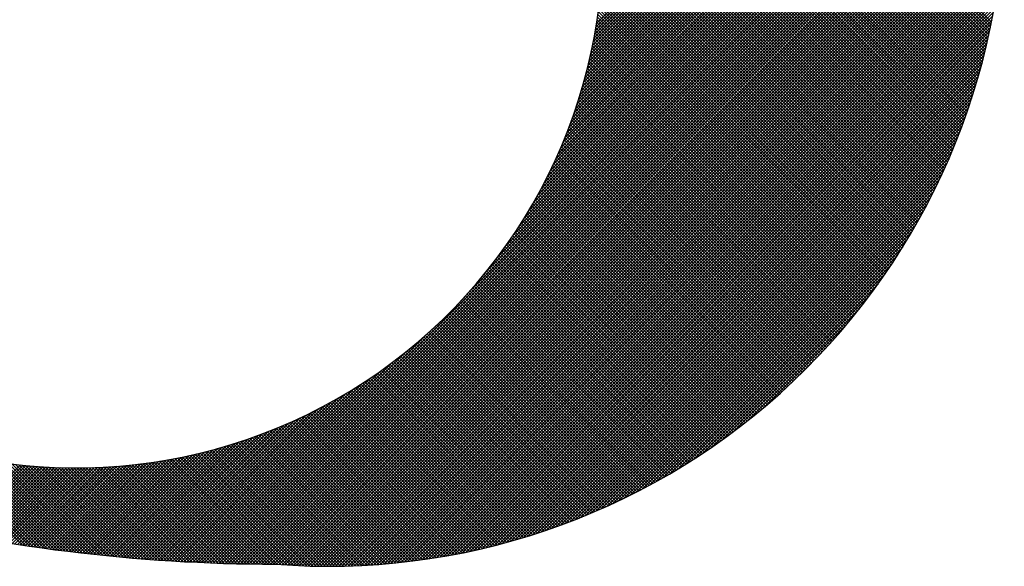
# Model space of a CAD drawing. Extents: x 2 to 198, y 17 to 270.
# Drawn here: x 37 to 39, y 33 to 35 of the extents above; entities that cross this region are included whole.
import ezdxf

# ---------------------------------------------------------------- set-up
doc = ezdxf.new("R2010")
doc.units = 0
doc.header["$LTSCALE"] = 4
doc.header["$MEASUREMENT"] = 0
doc.layers.get('0').update_dxf_attribs({"linetype": 'CONTINUOUS'})
doc.layers.add('BORDER', color=5, linetype='CONTINUOUS')

# ---------------------------------------------------------------- blocks, each defined once
blk = doc.blocks.new('*X13')
at = {"color": 0}
for p, q in [((39.3845, 34.5508), (37.3349, 36.6004)), ((39.3862, 34.5566), (37.3424, 36.6004)), ((39.3878, 34.5625), (37.3499, 36.6004)), ((39.3895, 34.5684), (37.3574, 36.6004)), ((39.3911, 34.5743), (37.3649, 36.6004)), ((39.3927, 34.5802), (37.3725, 36.6004)), ((39.3943, 34.5861), (37.38, 36.6004)), ((39.3958, 34.5921), (37.3875, 36.6004)), ((39.3973, 34.5981), (37.395, 36.6004)), ((39.3989, 34.6041), (37.4025, 36.6004)), ((39.4004, 34.6101), (37.41, 36.6004)), ((39.4018, 34.6161), (37.4175, 36.6004)), ((39.4033, 34.6222), (37.4251, 36.6004)), ((39.4047, 34.6282), (37.4326, 36.6004)), ((39.4062, 34.6343), (37.4401, 36.6004)), ((39.4076, 34.6404), (37.4476, 36.6004)), ((39.4089, 34.6466), (37.4551, 36.6004)), ((39.4103, 34.6527), (37.4626, 36.6004)), ((39.4117, 34.6589), (37.4701, 36.6004)), ((39.413, 34.6651), (37.4776, 36.6004)), ((39.4143, 34.6713), (37.4852, 36.6004)), ((39.4156, 34.6775), (37.4927, 36.6004)), ((39.4168, 34.6838), (37.5002, 36.6004)), ((39.3828, 34.545), (38.1261, 35.8017)), ((39.3811, 34.5391), (38.1674, 35.7529)), ((39.3794, 34.5334), (38.1939, 35.7188)), ((39.3777, 34.5276), (38.2146, 35.6906)), ((39.3759, 34.5218), (38.2319, 35.6658)), ((39.3742, 34.5161), (38.2469, 35.6433)), ((39.3724, 34.5104), (38.2602, 35.6226)), ((39.3706, 34.5046), (38.2721, 35.6031)), ((39.3687, 34.499), (38.283, 35.5847)), ((39.3669, 34.4933), (38.293, 35.5672)), ((39.365, 34.4876), (38.3022, 35.5505)), ((39.3632, 34.482), (38.3108, 35.5344)), ((38.4468, 34.6729), (39.3083, 35.5344)), ((38.4483, 34.6818), (39.3061, 35.5396)), ((39.3613, 34.4764), (38.3188, 35.5188)), ((38.4383, 34.6268), (39.3195, 35.5079)), ((38.4402, 34.6362), (39.3173, 35.5133)), ((38.442, 34.6455), (39.3151, 35.5186)), ((38.4437, 34.6547), (39.3128, 35.5238)), ((38.4453, 34.6638), (39.3106, 35.5291)), ((39.3594, 34.4708), (38.3263, 35.5038)), ((39.3574, 34.4652), (38.3334, 35.4892)), ((38.4299, 34.5883), (39.3281, 35.4866)), ((38.4322, 34.5981), (39.326, 35.4919)), ((38.4343, 34.6078), (39.3238, 35.4973)), ((38.4364, 34.6173), (39.3217, 35.5026)), ((39.3555, 34.4596), (38.3401, 35.475)), ((39.3535, 34.4541), (38.3464, 35.4612)), ((38.4169, 34.5378), (39.3386, 35.4595)), ((38.4198, 34.5481), (39.3366, 35.4649)), ((38.4225, 34.5583), (39.3345, 35.4704)), ((38.4251, 34.5685), (39.3324, 35.4758)), ((38.4275, 34.5784), (39.3303, 35.4812)), ((39.3516, 34.4485), (38.3524, 35.4477)), ((39.3496, 34.443), (38.358, 35.4345)), ((38.4042, 34.495), (39.3468, 35.4376)), ((38.4076, 34.5059), (39.3448, 35.4431)), ((38.4109, 34.5167), (39.3427, 35.4485)), ((38.414, 34.5273), (39.3407, 35.454)), ((39.3476, 34.4375), (38.3634, 35.4216)), ((38.3848, 34.438), (39.3566, 35.4098)), ((38.389, 34.4498), (39.3546, 35.4154)), ((38.3931, 34.4613), (39.3527, 35.4209)), ((38.397, 34.4727), (39.3507, 35.4265)), ((38.4007, 34.484), (39.3488, 35.432)), ((38.3654, 34.3886), (39.3641, 35.3873)), ((39.3455, 34.432), (38.3685, 35.409)), ((38.3706, 34.4013), (39.3623, 35.393)), ((39.3435, 34.4265), (38.3734, 35.3966)), ((38.3756, 34.4138), (39.3604, 35.3986)), ((38.3803, 34.426), (39.3585, 35.4042)), ((38.3416, 34.3347), (39.3715, 35.3646)), ((38.3481, 34.3487), (39.3697, 35.3703)), ((38.3542, 34.3623), (39.3678, 35.376)), ((38.36, 34.3756), (39.366, 35.3817)), ((39.3414, 34.4211), (38.3781, 35.3844)), ((39.3394, 34.4156), (38.3825, 35.3725)), ((38.3113, 34.2744), (39.3785, 35.3416)), ((38.3197, 34.2902), (39.3768, 35.3474)), ((38.3275, 34.3055), (39.375, 35.3531)), ((38.3347, 34.3204), (39.3733, 35.3589)), ((39.3373, 34.4102), (38.3868, 35.3607)), ((39.3352, 34.4048), (38.3908, 35.3491)), ((39.3331, 34.3994), (38.3947, 35.3378)), ((38.2704, 34.2034), (39.3853, 35.3183)), ((38.282, 34.2226), (39.3836, 35.3242)), ((38.2926, 34.2407), (39.3819, 35.33)), ((38.3023, 34.2579), (39.3802, 35.3358)), ((39.3309, 34.394), (38.3984, 35.3265)), ((39.3288, 34.3887), (38.402, 35.3155)), ((38.2058, 34.1087), (39.3918, 35.2948)), ((38.226, 34.1365), (39.3902, 35.3007)), ((38.2429, 34.1609), (39.3886, 35.3066)), ((38.2575, 34.183), (39.387, 35.3125)), ((39.3266, 34.3833), (38.4054, 35.3046)), ((39.3244, 34.378), (38.4086, 35.2938)), ((37.4789, 33.3594), (39.3965, 35.277)), ((37.4861, 33.3591), (39.3981, 35.271)), ((37.4934, 33.3588), (39.3996, 35.265)), ((38.1395, 34.0274), (39.395, 35.2829)), ((38.1798, 34.0752), (39.3934, 35.2889)), ((39.3222, 34.3727), (38.4117, 35.2832)), ((39.32, 34.3674), (38.4147, 35.2727)), ((37.5006, 33.3585), (39.4011, 35.259)), ((37.5078, 33.3582), (39.4026, 35.2529)), ((37.5151, 33.3579), (39.404, 35.2469)), ((37.5223, 33.3577), (39.4055, 35.2408)), ((39.3178, 34.3621), (38.4176, 35.2623)), ((39.3156, 34.3568), (38.4203, 35.252)), ((39.3133, 34.3515), (38.4229, 35.2419)), ((37.5296, 33.3574), (39.4069, 35.2347)), ((37.5369, 33.3572), (39.4083, 35.2286)), ((37.5442, 33.357), (39.4097, 35.2225)), ((39.311, 34.3463), (38.4254, 35.2319)), ((39.3087, 34.3411), (38.4278, 35.222)), ((37.5515, 33.3568), (39.4111, 35.2164)), ((37.5588, 33.3566), (39.4124, 35.2102)), ((37.5661, 33.3564), (39.4138, 35.204)), ((37.5735, 33.3563), (39.4151, 35.1978)), ((39.3064, 34.3359), (38.4301, 35.2122)), ((39.3041, 34.3307), (38.4323, 35.2024)), ((39.3018, 34.3255), (38.4344, 35.1928)), ((37.5809, 33.3561), (39.4164, 35.1916)), ((37.5882, 33.356), (39.4176, 35.1854)), ((37.5956, 33.3558), (39.4189, 35.1791)), ((37.603, 33.3557), (39.4201, 35.1728)), ((39.2995, 34.3203), (38.4365, 35.1833)), ((39.2971, 34.3152), (38.4384, 35.1739)), ((37.6104, 33.3556), (39.4213, 35.1665)), ((37.6178, 33.3555), (39.4225, 35.1602)), ((37.6253, 33.3555), (39.4237, 35.1539)), ((37.6327, 33.3554), (39.4249, 35.1475)), ((39.2947, 34.31), (38.4402, 35.1645)), ((39.2923, 34.3049), (38.442, 35.1553)), ((39.2899, 34.2998), (38.4436, 35.1461)), ((37.6402, 33.3553), (39.426, 35.1411)), ((37.6477, 33.3553), (39.4271, 35.1347)), ((37.6552, 33.3553), (39.4282, 35.1283)), ((37.6625, 33.3551), (39.4293, 35.1219)), ((39.2875, 34.2947), (38.4452, 35.137)), ((39.2851, 34.2896), (38.4467, 35.128)), ((37.6695, 33.3546), (39.4303, 35.1154)), ((37.6765, 33.3541), (39.4314, 35.1089)), ((37.6836, 33.3536), (39.4324, 35.1024)), ((37.6906, 33.3532), (39.4334, 35.0959)), ((39.2826, 34.2845), (38.4482, 35.119)), ((39.2802, 34.2795), (38.4495, 35.1101)), ((39.2777, 34.2745), (38.4508, 35.1013)), ((37.6977, 33.3528), (39.4343, 35.0894)), ((37.7048, 33.3524), (39.4353, 35.0828)), ((37.712, 33.352), (39.4362, 35.0762)), ((39.2752, 34.2694), (38.452, 35.0926)), ((39.2727, 34.2644), (38.4532, 35.0839)), ((39.2702, 34.2594), (38.4543, 35.0753)), ((37.7192, 33.3517), (39.4371, 35.0696)), ((37.7264, 33.3514), (39.438, 35.0629)), ((37.7337, 33.3511), (39.4388, 35.0563)), ((37.7409, 33.3509), (39.4396, 35.0496)), ((39.2677, 34.2544), (38.4553, 35.0668)), ((39.2651, 34.2495), (38.4563, 35.0583)), ((39.2625, 34.2445), (38.4572, 35.0499)), ((37.7482, 33.3507), (39.4405, 35.0429)), ((37.7556, 33.3505), (39.4412, 35.0362)), ((37.763, 33.3504), (39.442, 35.0294)), ((39.26, 34.2396), (38.458, 35.0415)), ((39.2574, 34.2347), (38.4588, 35.0332)), ((39.2548, 34.2297), (38.4595, 35.025)), ((37.7704, 33.3503), (39.4427, 35.0226)), ((37.7778, 33.3502), (39.4435, 35.0158)), ((37.7853, 33.3501), (39.4441, 35.009)), ((37.7928, 33.3501), (39.4448, 35.0022)), ((39.2522, 34.2248), (38.4602, 35.0168)), ((39.2495, 34.22), (38.4608, 35.0087)), ((39.2469, 34.2151), (38.4614, 35.0006)), ((37.8003, 33.3502), (39.4454, 34.9953)), ((37.8079, 33.3502), (39.4461, 34.9884)), ((37.8155, 33.3503), (39.4466, 34.9815)), ((39.2442, 34.2102), (38.4619, 34.9926)), ((39.2416, 34.2054), (38.4624, 34.9846)), ((39.2389, 34.2006), (38.4628, 34.9767)), ((37.8231, 33.3504), (39.4472, 34.9745)), ((37.8308, 33.3506), (39.4478, 34.9676)), ((37.8385, 33.3508), (39.4482, 34.9604)), ((37.8463, 33.3511), (39.4479, 34.9527)), ((39.2362, 34.1957), (38.4631, 34.9688)), ((39.2335, 34.1909), (38.4635, 34.961)), ((39.2308, 34.1862), (38.4637, 34.9532)), ((37.8541, 33.3513), (39.4476, 34.9449)), ((37.8619, 33.3517), (39.4473, 34.9371)), ((37.8698, 33.352), (39.447, 34.9292)), ((39.228, 34.1814), (38.4639, 34.9455)), ((39.2253, 34.1766), (38.4641, 34.9378)), ((39.2225, 34.1719), (38.4642, 34.9301)), ((37.8777, 33.3524), (39.4466, 34.9213)), ((37.8856, 33.3528), (39.4461, 34.9133)), ((37.8936, 33.3533), (39.4457, 34.9054)), ((39.2197, 34.1671), (38.4643, 34.9225)), ((39.2169, 34.1624), (38.4644, 34.915)), ((39.2141, 34.1577), (38.4644, 34.9075)), ((37.9017, 33.3538), (39.4451, 34.8973)), ((37.9097, 33.3544), (39.4446, 34.8892)), ((37.9178, 33.355), (39.444, 34.8811)), ((39.2113, 34.153), (38.4643, 34.9)), ((39.2085, 34.1483), (38.4643, 34.8926)), ((39.2057, 34.1436), (38.4643, 34.885)), ((37.926, 33.3556), (39.4433, 34.873)), ((37.9342, 33.3563), (39.4426, 34.8648)), ((37.9425, 33.3571), (39.4419, 34.8565)), ((39.1942, 34.1251), (38.4639, 34.8553)), ((39.197, 34.1297), (38.4641, 34.8627)), ((39.1999, 34.1343), (38.4642, 34.8701)), ((39.2028, 34.139), (38.4643, 34.8775)), ((37.9508, 33.3579), (39.4411, 34.8482)), ((37.9591, 33.3587), (39.4403, 34.8399)), ((37.9675, 33.3596), (39.4394, 34.8315)), ((39.1854, 34.1113), (38.4633, 34.8334)), ((39.1883, 34.1159), (38.4635, 34.8407)), ((39.1912, 34.1205), (38.4638, 34.848)), ((37.9759, 33.3605), (39.4385, 34.8231)), ((37.9844, 33.3615), (39.4375, 34.8146)), ((37.993, 33.3625), (39.4365, 34.806)), ((39.1765, 34.0977), (38.4622, 34.8119)), ((39.1795, 34.1022), (38.4626, 34.8191)), ((39.1824, 34.1068), (38.463, 34.8262)), ((38.0015, 33.3636), (39.4354, 34.7974)), ((38.0102, 33.3647), (39.4343, 34.7888)), ((39.1645, 34.0796), (38.4604, 34.7838)), ((39.1675, 34.0841), (38.4609, 34.7908)), ((39.1705, 34.0886), (38.4614, 34.7978)), ((39.1735, 34.0931), (38.4618, 34.8048)), ((38.0189, 33.3659), (39.4331, 34.7801)), ((38.0276, 33.3671), (39.4319, 34.7713)), ((38.0364, 33.3684), (39.4306, 34.7625)), ((39.1553, 34.0662), (38.4586, 34.763)), ((39.1584, 34.0707), (38.4592, 34.7699)), ((39.1615, 34.0751), (38.4598, 34.7768)), ((38.0453, 33.3698), (39.4292, 34.7537)), ((38.0542, 33.3712), (39.4278, 34.7447)), ((38.0632, 33.3727), (39.4263, 34.7358)), ((39.143, 34.0486), (38.4557, 34.7358)), ((39.1461, 34.053), (38.4565, 34.7426)), ((39.1492, 34.0574), (38.4572, 34.7494)), ((39.1523, 34.0618), (38.4579, 34.7562)), ((38.0723, 33.3742), (39.4248, 34.7267)), ((38.0814, 33.3758), (39.4232, 34.7176)), ((39.1336, 34.0354), (38.4532, 34.7158)), ((39.1367, 34.0398), (38.4541, 34.7224)), ((39.1398, 34.0442), (38.4549, 34.7291)), ((38.0905, 33.3774), (39.4215, 34.7084)), ((38.0998, 33.3792), (39.4198, 34.6992)), ((38.1091, 33.381), (39.418, 34.6899)), ((39.1208, 34.0181), (38.4495, 34.6894)), ((39.124, 34.0224), (38.4505, 34.696)), ((39.1272, 34.0267), (38.4514, 34.7025)), ((39.1304, 34.0311), (38.4523, 34.7091)), ((38.1185, 33.3828), (39.4162, 34.6805)), ((38.1279, 33.3847), (39.4142, 34.6711)), ((38.1374, 33.3868), (39.4122, 34.6616)), ((39.1079, 34.001), (38.4453, 34.6636)), ((39.1112, 34.0052), (38.4464, 34.67)), ((39.1144, 34.0095), (38.4474, 34.6765)), ((39.1176, 34.0138), (38.4485, 34.6829)), ((38.147, 33.3888), (39.4101, 34.652)), ((38.1567, 33.391), (39.408, 34.6423)), ((39.0948, 33.984), (38.4406, 34.6382)), ((39.0981, 33.9883), (38.4418, 34.6445)), ((39.1014, 33.9925), (38.443, 34.6509)), ((39.1046, 33.9967), (38.4442, 34.6572)), ((38.1664, 33.3932), (39.4058, 34.6325)), ((38.1763, 33.3955), (39.4034, 34.6227)), ((38.1862, 33.3979), (39.401, 34.6128)), ((39.0815, 33.9673), (38.4355, 34.6133)), ((39.0848, 33.9715), (38.4368, 34.6195)), ((39.0882, 33.9756), (38.4381, 34.6257)), ((39.0915, 33.9798), (38.4394, 34.6319)), ((38.1962, 33.4004), (39.3985, 34.6028)), ((38.2063, 33.403), (39.396, 34.5927)), ((39.068, 33.9508), (38.43, 34.5887)), ((39.0714, 33.9549), (38.4314, 34.5948)), ((39.0747, 33.959), (38.4328, 34.6009)), ((39.0781, 33.9632), (38.4342, 34.6071)), ((38.2164, 33.4057), (39.3933, 34.5825)), ((38.2267, 33.4084), (39.3905, 34.5722)), ((39.0542, 33.9344), (38.4241, 34.5646)), ((39.0577, 33.9385), (38.4256, 34.5706)), ((39.0611, 33.9426), (38.4271, 34.5766)), ((39.0645, 33.9467), (38.4286, 34.5826)), ((38.2371, 33.4113), (39.3877, 34.5619)), ((38.2476, 33.4143), (39.3847, 34.5514)), ((38.2582, 33.4173), (39.3816, 34.5408)), ((39.0403, 33.9183), (38.4178, 34.5408)), ((39.0438, 33.9223), (38.4194, 34.5467)), ((39.0473, 33.9263), (38.421, 34.5527)), ((39.0508, 33.9304), (38.4225, 34.5586)), ((38.2689, 33.4205), (39.3785, 34.5301)), ((38.2797, 33.4238), (39.3752, 34.5193)), ((39.0262, 33.9023), (38.4111, 34.5175)), ((39.0298, 33.9063), (38.4128, 34.5233)), ((39.0333, 33.9103), (38.4145, 34.5291)), ((39.0368, 33.9143), (38.4161, 34.535)), ((38.2906, 33.4272), (39.3717, 34.5084)), ((38.3016, 33.4308), (39.3682, 34.4973)), ((39.012, 33.8866), (38.4041, 34.4945)), ((39.0155, 33.8905), (38.4059, 34.5002)), ((39.0191, 33.8944), (38.4076, 34.5059)), ((39.0227, 33.8984), (38.4094, 34.5117)), ((38.3128, 33.4344), (39.3645, 34.4862)), ((38.3241, 33.4382), (39.3608, 34.4749)), ((38.9975, 33.871), (38.3967, 34.4718)), ((39.0011, 33.8749), (38.3985, 34.4774)), ((39.0047, 33.8788), (38.4004, 34.4831)), ((39.0084, 33.8827), (38.4022, 34.4888)), ((38.3356, 33.4422), (39.3568, 34.4634)), ((38.3472, 33.4462), (39.3527, 34.4518)), ((38.9791, 33.8518), (38.3869, 34.444)), ((38.9828, 33.8556), (38.3889, 34.4495)), ((38.9865, 33.8594), (38.3909, 34.455)), ((38.9902, 33.8633), (38.3928, 34.4606)), ((38.9938, 33.8671), (38.3948, 34.4662)), ((38.3589, 33.4505), (39.3485, 34.4401)), ((38.3708, 33.4549), (39.3441, 34.4282)), ((38.9642, 33.8367), (38.3788, 34.4221)), ((38.9679, 33.8404), (38.3808, 34.4275)), ((38.9717, 33.8442), (38.3829, 34.433)), ((38.9754, 33.848), (38.3849, 34.4385)), ((38.9491, 33.8217), (38.3703, 34.4005)), ((38.9529, 33.8254), (38.3724, 34.4059)), ((38.9566, 33.8292), (38.3746, 34.4112)), ((38.9604, 33.8329), (38.3767, 34.4166)), ((38.3829, 33.4594), (39.3395, 34.4161)), ((38.3951, 33.4642), (39.3348, 34.4038)), ((38.9299, 33.8033), (38.3593, 34.374)), ((38.9338, 33.807), (38.3615, 34.3792)), ((38.9376, 33.8106), (38.3637, 34.3845)), ((38.9414, 33.8143), (38.3659, 34.3898)), ((38.9453, 33.818), (38.3681, 34.3952)), ((38.4076, 33.4691), (39.3299, 34.3914)), ((38.4202, 33.4742), (39.3248, 34.3788)), ((38.9104, 33.7852), (38.3477, 34.3479)), ((38.9144, 33.7888), (38.3501, 34.3531)), ((38.9183, 33.7924), (38.3524, 34.3583)), ((38.9222, 33.796), (38.3547, 34.3635)), ((38.926, 33.7997), (38.357, 34.3687)), ((38.4331, 33.4796), (39.3194, 34.3659)), ((38.4461, 33.4851), (39.3139, 34.3528)), ((38.8947, 33.771), (38.3382, 34.3275)), ((38.8986, 33.7745), (38.3406, 34.3325)), ((38.9026, 33.7781), (38.343, 34.3377)), ((38.9065, 33.7816), (38.3454, 34.3428)), ((38.4594, 33.4909), (39.3081, 34.3395)), ((38.473, 33.497), (39.302, 34.326)), ((38.8747, 33.7534), (38.3258, 34.3023)), ((38.8787, 33.7569), (38.3283, 34.3073)), ((38.8827, 33.7604), (38.3308, 34.3123)), ((38.8867, 33.7639), (38.3333, 34.3173)), ((38.8907, 33.7674), (38.3357, 34.3224)), ((38.4868, 33.5033), (39.2957, 34.3121)), ((38.8544, 33.7361), (38.313, 34.2775)), ((38.8584, 33.7396), (38.3156, 34.2824)), ((38.8625, 33.743), (38.3182, 34.2873)), ((38.8666, 33.7465), (38.3207, 34.2923)), ((38.8706, 33.7499), (38.3233, 34.2973)), ((38.501, 33.5099), (39.2891, 34.298)), ((38.5154, 33.5168), (39.2822, 34.2836)), ((38.8337, 33.7192), (38.2997, 34.2532)), ((38.8379, 33.7225), (38.3024, 34.258)), ((38.842, 33.7259), (38.3051, 34.2629)), ((38.8461, 33.7293), (38.3077, 34.2677)), ((38.8503, 33.7327), (38.3104, 34.2726)), ((38.5302, 33.5241), (39.2749, 34.2688)), ((38.5454, 33.5317), (39.2672, 34.2536)), ((38.8128, 33.7025), (38.286, 34.2293)), ((38.817, 33.7058), (38.2888, 34.2341)), ((38.8212, 33.7092), (38.2916, 34.2388)), ((38.8254, 33.7125), (38.2943, 34.2436)), ((38.8296, 33.7158), (38.297, 34.2484)), ((38.5609, 33.5398), (39.2592, 34.238)), ((38.7916, 33.6862), (38.2719, 34.2059)), ((38.7959, 33.6894), (38.2748, 34.2105)), ((38.8001, 33.6927), (38.2776, 34.2152)), ((38.8044, 33.696), (38.2804, 34.2199)), ((38.8086, 33.6992), (38.2832, 34.2246)), ((38.577, 33.5483), (39.2506, 34.222)), ((38.5935, 33.5574), (39.2416, 34.2054)), ((38.7657, 33.667), (38.2544, 34.1783)), ((38.7701, 33.6702), (38.2574, 34.1828)), ((38.7744, 33.6733), (38.2603, 34.1874)), ((38.7787, 33.6765), (38.2632, 34.192)), ((38.783, 33.6797), (38.2662, 34.1966)), ((38.7873, 33.683), (38.269, 34.2012)), ((38.6106, 33.567), (39.232, 34.1883)), ((38.7438, 33.6513), (38.2394, 34.1557)), ((38.7482, 33.6544), (38.2424, 34.1602)), ((38.7526, 33.6576), (38.2455, 34.1647)), ((38.757, 33.6607), (38.2485, 34.1692)), ((38.7614, 33.6638), (38.2515, 34.1737)), ((38.6284, 33.5772), (39.2218, 34.1706)), ((38.7216, 33.636), (38.224, 34.1336)), ((38.7261, 33.639), (38.2271, 34.138)), ((38.7305, 33.6421), (38.2302, 34.1424)), ((38.735, 33.6452), (38.2333, 34.1468)), ((38.7394, 33.6482), (38.2363, 34.1513)), ((38.6469, 33.5882), (39.2108, 34.1521)), ((38.6663, 33.6001), (39.1989, 34.1327)), ((38.6945, 33.618), (38.2049, 34.1076)), ((38.699, 33.621), (38.2081, 34.1119)), ((38.7036, 33.624), (38.2113, 34.1162)), ((38.7081, 33.6269), (38.2145, 34.1205)), ((38.7126, 33.6299), (38.2177, 34.1249)), ((38.7171, 33.633), (38.2208, 34.1292)), ((38.6867, 33.613), (39.186, 34.1123)), ((38.6669, 33.6005), (38.1853, 34.0821)), ((38.6716, 33.6034), (38.1886, 34.0863)), ((38.6762, 33.6063), (38.1919, 34.0906)), ((38.6808, 33.6092), (38.1952, 34.0948)), ((38.6854, 33.6121), (38.1984, 34.099)), ((38.6899, 33.6151), (38.2017, 34.1033)), ((38.7084, 33.6271), (39.1719, 34.0906)), ((38.6389, 33.5834), (38.1651, 34.0573)), ((38.6436, 33.5862), (38.1685, 34.0614)), ((38.6483, 33.5891), (38.1719, 34.0655)), ((38.653, 33.5919), (38.1753, 34.0696)), ((38.6577, 33.5947), (38.1786, 34.0738)), ((38.6623, 33.5976), (38.182, 34.078)), ((38.7316, 33.6428), (39.1561, 34.0674)), ((38.6104, 33.5668), (38.1443, 34.0329)), ((38.6152, 33.5696), (38.1478, 34.0369)), ((38.62, 33.5723), (38.1513, 34.041)), ((38.6247, 33.5751), (38.1548, 34.045)), ((38.6295, 33.5778), (38.1582, 34.0491)), ((38.6342, 33.5806), (38.1617, 34.0532)), ((38.7569, 33.6606), (39.1384, 34.0421)), ((38.5814, 33.5507), (38.123, 34.0092)), ((38.5863, 33.5534), (38.1266, 34.0131)), ((38.5912, 33.5561), (38.1302, 34.017)), ((38.596, 33.5587), (38.1337, 34.021)), ((38.6008, 33.5614), (38.1373, 34.025)), ((38.6056, 33.5641), (38.1408, 34.0289)), ((38.785, 33.6812), (39.1177, 34.014)), ((38.552, 33.5351), (38.1011, 33.986)), ((38.5569, 33.5377), (38.1048, 33.9898)), ((38.5619, 33.5403), (38.1085, 33.9936)), ((38.5668, 33.5429), (38.1122, 33.9975)), ((38.5717, 33.5455), (38.1158, 34.0014)), ((38.5766, 33.5481), (38.1194, 34.0053)), ((38.522, 33.52), (38.0787, 33.9633)), ((38.527, 33.5225), (38.0825, 33.9671)), ((38.532, 33.525), (38.0863, 33.9708)), ((38.537, 33.5275), (38.09, 33.9746)), ((38.542, 33.53), (38.0937, 33.9784)), ((38.547, 33.5326), (38.0974, 33.9822)), ((38.8175, 33.7062), (39.0928, 33.9815)), ((38.4864, 33.5031), (38.0518, 33.9376)), ((38.4915, 33.5054), (38.0557, 33.9412)), ((38.4966, 33.5078), (38.0596, 33.9449)), ((38.5017, 33.5102), (38.0635, 33.9485)), ((38.5068, 33.5127), (38.0673, 33.9522)), ((38.5119, 33.5151), (38.0711, 33.9559)), ((38.517, 33.5176), (38.0749, 33.9596)), ((38.858, 33.7392), (39.0598, 33.941)), ((37.4717, 33.3597), (38.0282, 33.9161)), ((38.4501, 33.4868), (38.0242, 33.9126)), ((38.4553, 33.4891), (38.0282, 33.9161)), ((38.4605, 33.4914), (38.0322, 33.9197)), ((38.4657, 33.4937), (38.0362, 33.9232)), ((38.4709, 33.496), (38.0401, 33.9268)), ((38.4761, 33.4983), (38.044, 33.9304)), ((38.4812, 33.5007), (38.0479, 33.934)), ((38.413, 33.4713), (37.9958, 33.8884)), ((38.4183, 33.4734), (37.9999, 33.8918)), ((38.4237, 33.4756), (38.004, 33.8953)), ((38.429, 33.4778), (38.0081, 33.8987)), ((38.4343, 33.4801), (38.0121, 33.9022)), ((38.4395, 33.4823), (38.0162, 33.9056)), ((38.4448, 33.4845), (38.0202, 33.9091)), ((37.4646, 33.36), (37.9804, 33.8758)), ((38.3752, 33.4565), (37.9667, 33.865)), ((38.3806, 33.4586), (37.9709, 33.8683)), ((38.3861, 33.4606), (37.9751, 33.8716)), ((38.3915, 33.4627), (37.9793, 33.8749)), ((38.3969, 33.4648), (37.9834, 33.8783)), ((38.4023, 33.467), (37.9876, 33.8817)), ((38.4076, 33.4691), (37.9917, 33.885)), ((38.9253, 33.799), (39, 33.8737)), ((37.4574, 33.3604), (37.9469, 33.8498)), ((38.3366, 33.4425), (37.9368, 33.8423)), ((38.3421, 33.4445), (37.9411, 33.8455)), ((38.3477, 33.4464), (37.9454, 33.8487)), ((38.3532, 33.4484), (37.9497, 33.8519)), ((38.3587, 33.4504), (37.9539, 33.8552)), ((38.3642, 33.4524), (37.9582, 33.8584)), ((38.3697, 33.4545), (37.9625, 33.8617)), ((37.4503, 33.3607), (37.9191, 33.8296)), ((38.2915, 33.4275), (37.9016, 33.8174)), ((38.2972, 33.4293), (37.906, 33.8204)), ((38.3028, 33.4312), (37.9105, 33.8235)), ((38.3085, 33.433), (37.9149, 33.8266)), ((38.3142, 33.4349), (37.9193, 33.8297)), ((38.3198, 33.4368), (37.9237, 33.8329)), ((38.3254, 33.4387), (37.9281, 33.836)), ((38.331, 33.4406), (37.9324, 33.8392)), ((37.436, 33.3615), (37.8726, 33.7981)), ((37.4431, 33.3611), (37.8947, 33.8127)), ((38.2453, 33.4136), (37.8654, 33.7935)), ((38.2511, 33.4153), (37.87, 33.7964)), ((38.2569, 33.417), (37.8745, 33.7994)), ((38.2627, 33.4187), (37.8791, 33.8023)), ((38.2685, 33.4204), (37.8836, 33.8053)), ((38.2743, 33.4222), (37.8881, 33.8083)), ((38.28, 33.4239), (37.8926, 33.8113)), ((38.2858, 33.4257), (37.8971, 33.8143)), ((37.4218, 33.3623), (37.833, 33.7735)), ((37.4289, 33.3619), (37.8522, 33.7852)), ((38.1919, 33.3994), (37.8234, 33.7679)), ((38.1979, 33.4009), (37.8281, 33.7706)), ((38.2039, 33.4024), (37.8328, 33.7734)), ((38.2099, 33.4039), (37.8375, 33.7763)), ((38.2158, 33.4055), (37.8422, 33.7791)), ((38.2217, 33.4071), (37.8469, 33.7819)), ((38.2276, 33.4087), (37.8515, 33.7848)), ((38.2335, 33.4103), (37.8562, 33.7877)), ((38.2394, 33.412), (37.8608, 33.7906)), ((37.4005, 33.3636), (37.7812, 33.7443)), ((37.4076, 33.3631), (37.7977, 33.7532)), ((37.4147, 33.3627), (37.8149, 33.763)), ((38.137, 33.3867), (37.78, 33.7436)), ((38.1432, 33.388), (37.7849, 33.7463)), ((38.1493, 33.3893), (37.7898, 33.7489)), ((38.1555, 33.3907), (37.7946, 33.7516)), ((38.1616, 33.3921), (37.7995, 33.7542)), ((38.1677, 33.3935), (37.8043, 33.7569)), ((38.1738, 33.3949), (37.8091, 33.7596)), ((38.1798, 33.3964), (37.8139, 33.7624)), ((38.1859, 33.3979), (37.8186, 33.7651)), ((37.3793, 33.3649), (37.7352, 33.7208)), ((37.3864, 33.3645), (37.75, 33.7281)), ((37.3934, 33.364), (37.7653, 33.7359)), ((38.0804, 33.3756), (37.7352, 33.7208)), ((38.0868, 33.3768), (37.7402, 33.7233)), ((38.0931, 33.3779), (37.7453, 33.7258)), ((38.0995, 33.3791), (37.7503, 33.7283)), ((38.1058, 33.3803), (37.7553, 33.7308)), ((38.112, 33.3815), (37.7603, 33.7333)), ((38.1183, 33.3828), (37.7652, 33.7359)), ((38.1246, 33.3841), (37.7702, 33.7384)), ((38.1308, 33.3853), (37.7751, 33.741)), ((37.3513, 33.367), (37.68, 33.6956)), ((37.3583, 33.3664), (37.6933, 33.7014)), ((37.3653, 33.3659), (37.7069, 33.7075)), ((37.3723, 33.3654), (37.7209, 33.714)), ((38.0089, 33.3645), (37.6784, 33.695)), ((38.0155, 33.3654), (37.6837, 33.6972)), ((38.0221, 33.3663), (37.6889, 33.6995)), ((38.0286, 33.3673), (37.6941, 33.7018)), ((38.0352, 33.3682), (37.6993, 33.7041)), ((38.0417, 33.3692), (37.7045, 33.7064)), ((38.0482, 33.3702), (37.7097, 33.7088)), ((38.0547, 33.3713), (37.7148, 33.7112)), ((38.0612, 33.3723), (37.7199, 33.7135)), ((38.0676, 33.3734), (37.725, 33.716)), ((38.074, 33.3745), (37.7301, 33.7184)), ((37.3165, 33.3697), (37.6176, 33.6708)), ((37.3234, 33.3691), (37.6296, 33.6753)), ((37.3304, 33.3686), (37.6418, 33.68)), ((37.3373, 33.368), (37.6543, 33.685)), ((37.3443, 33.3675), (37.667, 33.6902)), ((37.9344, 33.3564), (37.6193, 33.6715)), ((37.9413, 33.357), (37.6248, 33.6735)), ((37.9481, 33.3576), (37.6302, 33.6755)), ((37.955, 33.3583), (37.6356, 33.6776)), ((37.9618, 33.359), (37.6411, 33.6797)), ((37.9686, 33.3597), (37.6465, 33.6818)), ((37.9754, 33.3604), (37.6518, 33.684)), ((37.9821, 33.3612), (37.6572, 33.6861)), ((37.9888, 33.362), (37.6625, 33.6883)), ((37.9955, 33.3628), (37.6678, 33.6905)), ((38.0022, 33.3637), (37.6731, 33.6927)), ((37.0398, 33.402), (36.7944, 33.6474)), ((37.275, 33.3733), (37.5496, 33.6479)), ((37.2819, 33.3727), (37.5605, 33.6513)), ((37.2888, 33.3721), (37.5716, 33.6549)), ((37.2957, 33.3715), (37.5828, 33.6586)), ((37.3026, 33.3709), (37.5942, 33.6625)), ((37.3095, 33.3703), (37.6058, 33.6666)), ((37.8421, 33.3509), (37.5462, 33.6469)), ((37.8494, 33.3512), (37.5519, 33.6486)), ((37.8566, 33.3514), (37.5577, 33.6504)), ((37.8639, 33.3517), (37.5634, 33.6522)), ((37.871, 33.3521), (37.5691, 33.6541)), ((37.8782, 33.3524), (37.5747, 33.6559)), ((37.8853, 33.3528), (37.5804, 33.6578)), ((37.8924, 33.3532), (37.586, 33.6597)), ((37.8995, 33.3537), (37.5916, 33.6616)), ((37.9065, 33.3542), (37.5972, 33.6635)), ((37.9135, 33.3547), (37.6027, 33.6655)), ((37.9205, 33.3552), (37.6083, 33.6674)), ((37.9275, 33.3558), (37.6138, 33.6694)), ((37.0486, 33.4006), (36.8051, 33.6442)), ((37.0574, 33.3994), (36.8157, 33.6411)), ((37.0662, 33.3981), (36.8261, 33.6382)), ((37.075, 33.3968), (36.8365, 33.6354)), ((37.0837, 33.3956), (36.8467, 33.6327)), ((37.0925, 33.3944), (36.8567, 33.6301)), ((37.1012, 33.3932), (36.8667, 33.6276)), ((37.1098, 33.392), (36.8766, 33.6253)), ((37.1185, 33.3909), (36.8863, 33.6231)), ((37.2136, 33.3795), (37.4575, 33.6234)), ((37.2204, 33.3788), (37.4673, 33.6257)), ((37.2272, 33.3781), (37.4771, 33.628)), ((37.234, 33.3774), (37.4871, 33.6305)), ((37.2408, 33.3767), (37.4972, 33.6331)), ((37.2476, 33.376), (37.5075, 33.6358)), ((37.2545, 33.3753), (37.5178, 33.6386)), ((37.2613, 33.3747), (37.5283, 33.6416)), ((37.2682, 33.374), (37.5389, 33.6447)), ((37.7291, 33.3513), (37.4571, 33.6233)), ((37.7369, 33.351), (37.4632, 33.6247)), ((37.7446, 33.3508), (37.4693, 33.6261)), ((37.7523, 33.3506), (37.4753, 33.6276)), ((37.76, 33.3504), (37.4813, 33.6291)), ((37.7676, 33.3503), (37.4874, 33.6306)), ((37.7752, 33.3502), (37.4933, 33.6321)), ((37.7828, 33.3502), (37.4993, 33.6336)), ((37.7903, 33.3501), (37.5053, 33.6352)), ((37.7978, 33.3501), (37.5112, 33.6368)), ((37.8053, 33.3502), (37.5171, 33.6384)), ((37.8127, 33.3503), (37.5229, 33.6401)), ((37.8201, 33.3504), (37.5288, 33.6418)), ((37.8275, 33.3505), (37.5346, 33.6434)), ((37.8348, 33.3507), (37.5404, 33.6452)), ((36.8675, 33.4316), (37.0344, 33.5985)), ((37.1271, 33.3898), (36.896, 33.6209)), ((37.1357, 33.3887), (36.9055, 33.6189)), ((37.1443, 33.3876), (36.915, 33.6169)), ((37.1529, 33.3865), (36.9244, 33.6151)), ((37.1615, 33.3855), (36.9336, 33.6133)), ((37.17, 33.3845), (36.9428, 33.6116)), ((37.1785, 33.3835), (36.952, 33.61)), ((37.187, 33.3825), (36.961, 33.6085)), ((37.1955, 33.3815), (36.9699, 33.607)), ((37.2039, 33.3806), (36.9788, 33.6057)), ((37.2124, 33.3797), (36.9876, 33.6044)), ((37.2208, 33.3788), (36.9964, 33.6032)), ((37.2292, 33.3779), (37.005, 33.602)), ((37.2376, 33.377), (37.0136, 33.6009)), ((37.2459, 33.3762), (37.0222, 33.5999)), ((37.2542, 33.3753), (37.0306, 33.599)), ((37.0998, 33.3934), (37.3046, 33.5982)), ((37.1064, 33.3925), (37.313, 33.5991)), ((37.113, 33.3916), (37.3215, 33.6001)), ((37.1196, 33.3907), (37.33, 33.6011)), ((37.1263, 33.3899), (37.3386, 33.6022)), ((37.1329, 33.389), (37.3473, 33.6034)), ((37.1396, 33.3882), (37.356, 33.6046)), ((37.1463, 33.3873), (37.3649, 33.6059)), ((37.153, 33.3865), (37.3737, 33.6073)), ((37.1597, 33.3857), (37.3827, 33.6087)), ((37.1664, 33.3849), (37.3918, 33.6103)), ((37.1731, 33.3841), (37.4009, 33.6119)), ((37.1798, 33.3833), (37.4101, 33.6136)), ((37.1866, 33.3825), (37.4194, 33.6154)), ((37.1933, 33.3818), (37.4288, 33.6172)), ((37.2001, 33.381), (37.4383, 33.6192)), ((37.2068, 33.3803), (37.4478, 33.6213)), ((37.5508, 33.3568), (37.3089, 33.5987)), ((37.5585, 33.3566), (37.3157, 33.5994)), ((37.5662, 33.3564), (37.3224, 33.6002)), ((37.5739, 33.3562), (37.3291, 33.601)), ((37.5815, 33.3561), (37.3358, 33.6018)), ((37.5892, 33.3559), (37.3424, 33.6027)), ((37.5968, 33.3558), (37.349, 33.6036)), ((37.6045, 33.3557), (37.3556, 33.6045)), ((37.6121, 33.3556), (37.3622, 33.6055)), ((37.6197, 33.3555), (37.3687, 33.6065)), ((37.6273, 33.3554), (37.3752, 33.6075)), ((37.6348, 33.3554), (37.3817, 33.6086)), ((37.6424, 33.3553), (37.3881, 33.6096)), ((37.6499, 33.3553), (37.3945, 33.6107)), ((37.6575, 33.3553), (37.4009, 33.6119)), ((37.6654, 33.3549), (37.4072, 33.613)), ((37.6735, 33.3543), (37.4135, 33.6142)), ((37.6815, 33.3537), (37.4198, 33.6155)), ((37.6896, 33.3532), (37.4261, 33.6167)), ((37.6976, 33.3528), (37.4323, 33.618)), ((37.7055, 33.3523), (37.4386, 33.6193)), ((37.7134, 33.3519), (37.4448, 33.6206)), ((37.7213, 33.3516), (37.4509, 33.6219)), ((36.8738, 33.4304), (37.0412, 33.5978)), ((36.8801, 33.4292), (37.0481, 33.5972)), ((36.8864, 33.428), (37.055, 33.5965)), ((36.8927, 33.4268), (37.0619, 33.5959)), ((36.899, 33.4256), (37.0688, 33.5954)), ((36.9054, 33.4244), (37.0758, 33.5948)), ((36.9117, 33.4233), (37.0828, 33.5943)), ((36.9181, 33.4221), (37.0899, 33.5939)), ((36.9245, 33.421), (37.0969, 33.5934)), ((36.9308, 33.4198), (37.1041, 33.593)), ((36.9372, 33.4187), (37.1112, 33.5927)), ((36.9436, 33.4176), (37.1184, 33.5924)), ((36.95, 33.4165), (37.1257, 33.5921)), ((36.9564, 33.4154), (37.1329, 33.5919)), ((36.9629, 33.4143), (37.1403, 33.5917)), ((36.9693, 33.4132), (37.1476, 33.5915)), ((36.9757, 33.4121), (37.155, 33.5914)), ((36.9822, 33.411), (37.1625, 33.5913)), ((36.9886, 33.41), (37.1699, 33.5913)), ((36.9951, 33.4089), (37.1775, 33.5913)), ((37.0016, 33.4079), (37.185, 33.5914)), ((37.008, 33.4069), (37.1927, 33.5915)), ((37.0145, 33.4058), (37.2003, 33.5916)), ((37.021, 33.4048), (37.208, 33.5918)), ((37.0275, 33.4038), (37.2158, 33.5921)), ((37.0341, 33.4028), (37.2236, 33.5924)), ((37.2626, 33.3745), (37.039, 33.5981)), ((37.0406, 33.4018), (37.2315, 33.5927)), ((37.0471, 33.4009), (37.2394, 33.5931)), ((37.2709, 33.3737), (37.0474, 33.5972)), ((37.0537, 33.3999), (37.2473, 33.5936)), ((37.2792, 33.373), (37.0557, 33.5965)), ((37.0602, 33.3989), (37.2553, 33.5941)), ((37.2874, 33.3722), (37.0639, 33.5958)), ((37.0668, 33.398), (37.2634, 33.5946)), ((37.2957, 33.3715), (37.072, 33.5951)), ((37.0734, 33.3971), (37.2715, 33.5952)), ((37.0799, 33.3961), (37.2797, 33.5959)), ((37.3039, 33.3708), (37.0802, 33.5945)), ((37.0865, 33.3952), (37.2879, 33.5966)), ((37.3121, 33.3701), (37.0882, 33.594)), ((37.0931, 33.3943), (37.2962, 33.5974)), ((37.3203, 33.3694), (37.0962, 33.5935)), ((37.3285, 33.3687), (37.1042, 33.593)), ((37.3366, 33.3681), (37.1121, 33.5927)), ((37.3448, 33.3674), (37.1199, 33.5923)), ((37.3529, 33.3668), (37.1277, 33.592)), ((37.361, 33.3662), (37.1355, 33.5918)), ((37.3691, 33.3657), (37.1432, 33.5916)), ((37.3772, 33.3651), (37.1508, 33.5915)), ((37.3852, 33.3646), (37.1584, 33.5914)), ((37.3933, 33.364), (37.166, 33.5913)), ((37.4013, 33.3635), (37.1735, 33.5913)), ((37.4093, 33.363), (37.181, 33.5913)), ((37.4173, 33.3625), (37.1884, 33.5914)), ((37.4253, 33.3621), (37.1958, 33.5915)), ((37.4332, 33.3616), (37.2032, 33.5917)), ((37.4412, 33.3612), (37.2105, 33.5919)), ((37.4491, 33.3608), (37.2178, 33.5921)), ((37.457, 33.3604), (37.225, 33.5924)), ((37.4649, 33.36), (37.2322, 33.5927)), ((37.4728, 33.3596), (37.2393, 33.5931)), ((37.4807, 33.3593), (37.2464, 33.5935)), ((37.4885, 33.359), (37.2535, 33.5939)), ((37.4963, 33.3586), (37.2606, 33.5944)), ((37.5042, 33.3583), (37.2676, 33.5949)), ((37.512, 33.358), (37.2746, 33.5954)), ((37.5198, 33.3578), (37.2815, 33.596)), ((37.5275, 33.3575), (37.2884, 33.5966)), ((37.5353, 33.3573), (37.2953, 33.5973)), ((37.543, 33.357), (37.3021, 33.598))]:
    blk.add_line(p, q, dxfattribs=at)

msp = doc.modelspace()

# ---------------------------------------------------------------- linework, layer by layer
at = {"layer": 'BORDER'}
for centre, radius, start, end in [((37.7909, 35.0081), 1.6579, 265.4881, 358.3944), ((37.1711, 34.8845), 1.2932, 246.1791, 0.3502), ((37.6643, 37.5543), 4.199, 256.0055, 269.9482)]:
    msp.add_arc(centre, radius, start, end, dxfattribs=at)

# ---------------------------------------------------------------- block references
at = {"layer": 'BORDER', "linetype": 'CONTINUOUS'}
msp.add_blockref('*X13', (0, 0), dxfattribs=at)

doc.saveas('drawing.dxf')
